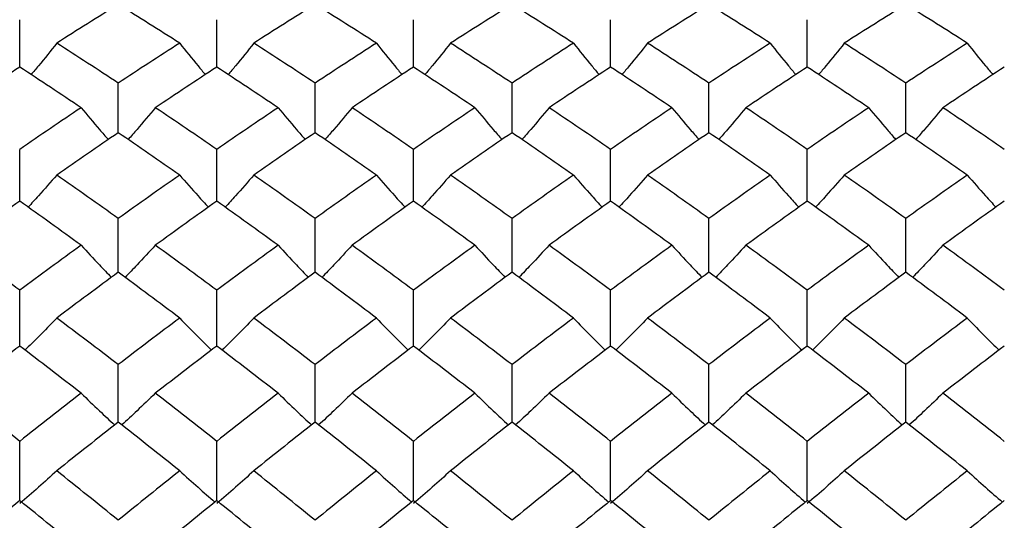
# Paper-space layout '_Left' of a CAD drawing. Units: inches. Extents: x 0 to 5.59, y -1.64 to 1.06.
# Drawn here: x 1.41 to 1.72, y 0.35 to 0.52 of the extents above; entities that cross this region are included whole.
import ezdxf

# ---------------------------------------------------------------- set-up
doc = ezdxf.new("R2010")
doc.units = ezdxf.units.IN
doc.header["$MEASUREMENT"] = 0

psp = doc.layouts.new('_Left')

# ---------------------------------------------------------------- linework, layer by layer
at = {"color": 7, "linetype": 'Continuous', "lineweight": 25}
for p, q in [((1.40526, 0.50026), (1.40526, 0.51554)), ((1.46875, 0.50026), (1.46875, 0.51554)), ((1.53212, 0.50026), (1.53212, 0.51554)), ((1.59561, 0.50026), (1.59561, 0.51554)), ((1.65898, 0.50026), (1.65898, 0.51554)), ((1.43701, 0.47912), (1.43701, 0.49511)), ((1.50044, 0.47912), (1.50044, 0.49511)), ((1.56387, 0.47912), (1.56387, 0.49511)), ((1.6273, 0.47912), (1.6273, 0.49511)), ((1.69073, 0.47912), (1.69073, 0.49511)), ((1.40526, 0.45706), (1.40526, 0.47374)), ((1.46875, 0.45706), (1.46875, 0.47374)), ((1.53212, 0.45706), (1.53212, 0.47374)), ((1.59561, 0.45706), (1.59561, 0.47374)), ((1.65898, 0.45706), (1.65898, 0.47374)), ((1.43701, 0.43414), (1.43701, 0.45147)), ((1.50044, 0.43414), (1.50044, 0.45147)), ((1.56387, 0.43414), (1.56387, 0.45147)), ((1.6273, 0.43414), (1.6273, 0.45147)), ((1.69073, 0.43414), (1.69073, 0.45147)), ((1.40526, 0.41039), (1.40526, 0.42834)), ((1.46875, 0.41039), (1.46875, 0.42834)), ((1.53212, 0.41039), (1.53212, 0.42834)), ((1.59561, 0.41039), (1.59561, 0.42834)), ((1.65898, 0.41039), (1.65898, 0.42834)), ((1.43701, 0.38586), (1.43701, 0.40439)), ((1.50044, 0.38586), (1.50044, 0.40439)), ((1.56387, 0.38586), (1.56387, 0.40439)), ((1.6273, 0.38586), (1.6273, 0.40439)), ((1.69073, 0.38586), (1.69073, 0.40439)), ((1.40526, 0.3606), (1.40526, 0.37968)), ((1.46875, 0.3606), (1.46875, 0.37968)), ((1.53212, 0.3606), (1.53212, 0.37968)), ((1.59561, 0.3606), (1.59561, 0.37968)), ((1.65898, 0.3606), (1.65898, 0.37968))]:
    psp.add_line(p, q, dxfattribs=at)
for points in [[(1.43701, 0.52044), (1.43041, 0.51635), (1.4238, 0.51219), (1.4172, 0.50797)], [(1.45681, 0.50797), (1.45021, 0.51219), (1.44361, 0.51635), (1.43701, 0.52044)], [(1.50044, 0.52044), (1.49386, 0.51635), (1.48728, 0.51219), (1.48069, 0.50797)], [(1.52019, 0.50797), (1.5136, 0.51219), (1.50701, 0.51635), (1.50044, 0.52044)], [(1.56387, 0.52044), (1.55726, 0.51635), (1.55066, 0.51219), (1.54406, 0.50797)], [(1.58367, 0.50797), (1.57707, 0.51219), (1.57047, 0.51635), (1.56387, 0.52044)], [(1.6273, 0.52044), (1.62072, 0.51635), (1.61414, 0.51219), (1.60754, 0.50797)], [(1.64705, 0.50797), (1.64046, 0.51219), (1.63387, 0.51635), (1.6273, 0.52044)], [(1.69073, 0.52044), (1.68412, 0.51635), (1.67752, 0.51219), (1.67092, 0.50797)], [(1.71053, 0.50797), (1.70393, 0.51219), (1.69733, 0.51635), (1.69073, 0.52044)], [(1.43701, 0.49511), (1.43041, 0.49946), (1.4238, 0.50374), (1.4172, 0.50797)], [(1.45681, 0.50797), (1.45021, 0.50374), (1.44361, 0.49946), (1.43701, 0.49511)], [(1.50044, 0.49511), (1.49386, 0.49946), (1.48728, 0.50374), (1.48069, 0.50797)], [(1.52019, 0.50797), (1.5136, 0.50374), (1.50701, 0.49946), (1.50044, 0.49511)], [(1.56387, 0.49511), (1.55726, 0.49946), (1.55066, 0.50374), (1.54406, 0.50797)], [(1.58367, 0.50797), (1.57707, 0.50374), (1.57047, 0.49946), (1.56387, 0.49511)], [(1.6273, 0.49511), (1.62072, 0.49946), (1.61414, 0.50374), (1.60754, 0.50797)], [(1.64705, 0.50797), (1.64046, 0.50374), (1.63387, 0.49946), (1.6273, 0.49511)], [(1.69073, 0.49511), (1.68412, 0.49946), (1.67752, 0.50374), (1.67092, 0.50797)], [(1.71053, 0.50797), (1.70393, 0.50374), (1.69733, 0.49946), (1.69073, 0.49511)], [(1.40526, 0.50026), (1.39866, 0.49596), (1.39207, 0.4916), (1.38549, 0.48718)], [(1.42506, 0.48718), (1.41846, 0.4916), (1.41186, 0.49596), (1.40526, 0.50026)], [(1.46875, 0.50026), (1.46216, 0.49596), (1.45556, 0.4916), (1.44896, 0.48718)], [(1.48853, 0.48718), (1.48194, 0.4916), (1.47535, 0.49596), (1.46875, 0.50026)], [(1.53212, 0.50026), (1.52552, 0.49596), (1.51893, 0.4916), (1.51235, 0.48718)], [(1.55192, 0.48718), (1.54532, 0.4916), (1.53872, 0.49596), (1.53212, 0.50026)], [(1.59561, 0.50026), (1.58902, 0.49596), (1.58242, 0.4916), (1.57582, 0.48718)], [(1.61539, 0.48718), (1.6088, 0.4916), (1.60221, 0.49596), (1.59561, 0.50026)], [(1.65898, 0.50026), (1.65238, 0.49596), (1.64579, 0.4916), (1.63921, 0.48718)], [(1.67878, 0.48718), (1.67218, 0.4916), (1.66558, 0.49596), (1.65898, 0.50026)], [(1.72247, 0.50026), (1.71588, 0.49596), (1.70928, 0.4916), (1.70267, 0.48718)], [(1.42506, 0.48718), (1.41846, 0.48276), (1.41186, 0.47828), (1.40526, 0.47374)], [(1.46875, 0.47374), (1.46216, 0.47828), (1.45556, 0.48276), (1.44896, 0.48718)], [(1.48853, 0.48718), (1.48194, 0.48276), (1.47535, 0.47828), (1.46875, 0.47374)], [(1.53212, 0.47374), (1.52552, 0.47828), (1.51893, 0.48276), (1.51235, 0.48718)], [(1.55192, 0.48718), (1.54532, 0.48276), (1.53872, 0.47828), (1.53212, 0.47374)], [(1.59561, 0.47374), (1.58902, 0.47828), (1.58242, 0.48276), (1.57582, 0.48718)], [(1.61539, 0.48718), (1.6088, 0.48276), (1.60221, 0.47828), (1.59561, 0.47374)], [(1.65898, 0.47374), (1.65238, 0.47828), (1.64579, 0.48276), (1.63921, 0.48718)], [(1.67878, 0.48718), (1.67218, 0.48276), (1.66558, 0.47828), (1.65898, 0.47374)], [(1.72247, 0.47374), (1.71588, 0.47828), (1.70928, 0.48276), (1.70267, 0.48718)], [(1.43701, 0.47912), (1.43041, 0.47462), (1.4238, 0.47007), (1.4172, 0.46547)], [(1.45681, 0.46547), (1.45021, 0.47007), (1.44361, 0.47462), (1.43701, 0.47912)], [(1.50044, 0.47912), (1.49386, 0.47463), (1.48728, 0.47008), (1.48069, 0.46547)], [(1.52019, 0.46547), (1.5136, 0.47008), (1.50701, 0.47463), (1.50044, 0.47912)], [(1.56387, 0.47912), (1.55726, 0.47462), (1.55066, 0.47007), (1.54406, 0.46547)], [(1.58367, 0.46547), (1.57707, 0.47007), (1.57047, 0.47462), (1.56387, 0.47912)], [(1.6273, 0.47912), (1.62072, 0.47463), (1.61414, 0.47008), (1.60754, 0.46547)], [(1.64705, 0.46547), (1.64046, 0.47008), (1.63387, 0.47463), (1.6273, 0.47912)], [(1.69073, 0.47912), (1.68412, 0.47462), (1.67752, 0.47007), (1.67092, 0.46547)], [(1.71053, 0.46547), (1.70393, 0.47007), (1.69733, 0.47462), (1.69073, 0.47912)], [(1.43701, 0.45147), (1.43041, 0.45619), (1.4238, 0.46086), (1.4172, 0.46547)], [(1.45681, 0.46547), (1.45021, 0.46086), (1.44361, 0.45619), (1.43701, 0.45147)], [(1.50044, 0.45147), (1.49386, 0.45619), (1.48728, 0.46086), (1.48069, 0.46547)], [(1.52019, 0.46547), (1.5136, 0.46086), (1.50701, 0.45619), (1.50044, 0.45147)], [(1.56387, 0.45147), (1.55726, 0.45619), (1.55066, 0.46086), (1.54406, 0.46547)], [(1.58367, 0.46547), (1.57707, 0.46086), (1.57047, 0.45619), (1.56387, 0.45147)], [(1.6273, 0.45147), (1.62072, 0.45619), (1.61414, 0.46086), (1.60754, 0.46547)], [(1.64705, 0.46547), (1.64046, 0.46086), (1.63387, 0.45619), (1.6273, 0.45147)], [(1.69073, 0.45147), (1.68412, 0.45619), (1.67752, 0.46086), (1.67092, 0.46547)], [(1.71053, 0.46547), (1.70393, 0.46086), (1.69733, 0.45619), (1.69073, 0.45147)], [(1.40526, 0.45706), (1.39866, 0.45238), (1.39207, 0.44765), (1.38549, 0.44287)], [(1.42506, 0.44287), (1.41846, 0.44765), (1.41186, 0.45239), (1.40526, 0.45706)], [(1.46875, 0.45706), (1.46216, 0.45239), (1.45556, 0.44765), (1.44896, 0.44287)], [(1.48853, 0.44287), (1.48194, 0.44765), (1.47535, 0.45238), (1.46875, 0.45706)], [(1.53212, 0.45706), (1.52552, 0.45238), (1.51893, 0.44765), (1.51235, 0.44287)], [(1.55192, 0.44287), (1.54532, 0.44765), (1.53872, 0.45239), (1.53212, 0.45706)], [(1.59561, 0.45706), (1.58902, 0.45239), (1.58242, 0.44765), (1.57582, 0.44287)], [(1.61539, 0.44287), (1.6088, 0.44765), (1.60221, 0.45238), (1.59561, 0.45706)], [(1.65898, 0.45706), (1.65238, 0.45238), (1.64579, 0.44765), (1.63921, 0.44287)], [(1.67878, 0.44287), (1.67218, 0.44765), (1.66558, 0.45239), (1.65898, 0.45706)], [(1.72247, 0.45706), (1.71588, 0.45239), (1.70928, 0.44765), (1.70267, 0.44287)], [(1.40526, 0.42834), (1.39866, 0.43324), (1.39207, 0.43808), (1.38549, 0.44287)], [(1.42506, 0.44287), (1.41846, 0.43808), (1.41186, 0.43323), (1.40526, 0.42834)], [(1.46875, 0.42834), (1.46216, 0.43323), (1.45556, 0.43808), (1.44896, 0.44287)], [(1.48853, 0.44287), (1.48194, 0.43808), (1.47535, 0.43324), (1.46875, 0.42834)], [(1.53212, 0.42834), (1.52552, 0.43324), (1.51893, 0.43808), (1.51235, 0.44287)], [(1.55192, 0.44287), (1.54532, 0.43808), (1.53872, 0.43323), (1.53212, 0.42834)], [(1.59561, 0.42834), (1.58902, 0.43323), (1.58242, 0.43808), (1.57582, 0.44287)], [(1.61539, 0.44287), (1.6088, 0.43808), (1.60221, 0.43324), (1.59561, 0.42834)], [(1.65898, 0.42834), (1.65238, 0.43324), (1.64579, 0.43808), (1.63921, 0.44287)], [(1.67878, 0.44287), (1.67218, 0.43808), (1.66558, 0.43323), (1.65898, 0.42834)], [(1.72247, 0.42834), (1.71588, 0.43323), (1.70928, 0.43808), (1.70267, 0.44287)], [(1.43701, 0.43414), (1.43041, 0.42929), (1.4238, 0.42438), (1.4172, 0.41942)], [(1.45681, 0.41942), (1.45021, 0.42438), (1.44361, 0.42929), (1.43701, 0.43414)], [(1.50044, 0.43414), (1.49386, 0.42929), (1.48728, 0.42438), (1.48069, 0.41942)], [(1.52019, 0.41942), (1.5136, 0.42438), (1.50701, 0.42929), (1.50044, 0.43414)], [(1.56387, 0.43414), (1.55726, 0.42929), (1.55066, 0.42438), (1.54406, 0.41942)], [(1.58367, 0.41942), (1.57707, 0.42438), (1.57047, 0.42929), (1.56387, 0.43414)], [(1.6273, 0.43414), (1.62072, 0.42929), (1.61414, 0.42438), (1.60754, 0.41942)], [(1.64705, 0.41942), (1.64046, 0.42438), (1.63387, 0.42929), (1.6273, 0.43414)], [(1.69073, 0.43414), (1.68412, 0.42929), (1.67752, 0.42438), (1.67092, 0.41942)], [(1.71053, 0.41942), (1.70393, 0.42438), (1.69733, 0.42929), (1.69073, 0.43414)], [(1.43701, 0.40439), (1.43041, 0.40945), (1.4238, 0.41446), (1.4172, 0.41942)], [(1.45681, 0.41942), (1.45021, 0.41446), (1.44361, 0.40945), (1.43701, 0.40439)], [(1.50044, 0.40439), (1.49386, 0.40945), (1.48728, 0.41446), (1.48069, 0.41942)], [(1.52019, 0.41942), (1.5136, 0.41446), (1.50701, 0.40945), (1.50044, 0.40439)], [(1.56387, 0.40439), (1.55726, 0.40945), (1.55066, 0.41446), (1.54406, 0.41942)], [(1.58367, 0.41942), (1.57707, 0.41446), (1.57047, 0.40945), (1.56387, 0.40439)], [(1.6273, 0.40439), (1.62072, 0.40945), (1.61414, 0.41446), (1.60754, 0.41942)], [(1.64705, 0.41942), (1.64046, 0.41446), (1.63387, 0.40945), (1.6273, 0.40439)], [(1.69073, 0.40439), (1.68412, 0.40945), (1.67752, 0.41446), (1.67092, 0.41942)], [(1.71053, 0.41942), (1.70393, 0.41446), (1.69733, 0.40945), (1.69073, 0.40439)], [(1.40526, 0.41039), (1.39866, 0.40537), (1.39207, 0.4003), (1.38549, 0.39518)], [(1.42506, 0.39518), (1.41846, 0.4003), (1.41186, 0.40537), (1.40526, 0.41039)], [(1.46875, 0.41039), (1.46216, 0.40537), (1.45556, 0.4003), (1.44896, 0.39518)], [(1.48853, 0.39518), (1.48194, 0.4003), (1.47535, 0.40537), (1.46875, 0.41039)], [(1.53212, 0.41039), (1.52552, 0.40537), (1.51893, 0.4003), (1.51235, 0.39518)], [(1.55192, 0.39518), (1.54532, 0.4003), (1.53872, 0.40537), (1.53212, 0.41039)], [(1.59561, 0.41039), (1.58902, 0.40537), (1.58242, 0.4003), (1.57582, 0.39518)], [(1.61539, 0.39518), (1.6088, 0.4003), (1.60221, 0.40537), (1.59561, 0.41039)], [(1.65898, 0.41039), (1.65238, 0.40537), (1.64579, 0.4003), (1.63921, 0.39518)], [(1.67878, 0.39518), (1.67218, 0.4003), (1.66558, 0.40537), (1.65898, 0.41039)], [(1.72247, 0.41039), (1.71588, 0.40537), (1.70928, 0.4003), (1.70267, 0.39518)], [(1.40526, 0.37968), (1.39866, 0.38489), (1.39207, 0.39006), (1.38549, 0.39518)], [(1.42506, 0.39518), (1.41846, 0.39006), (1.41186, 0.38489), (1.40526, 0.37968)], [(1.46875, 0.37968), (1.46216, 0.38489), (1.45556, 0.39006), (1.44896, 0.39518)], [(1.48853, 0.39518), (1.48194, 0.39006), (1.47535, 0.38489), (1.46875, 0.37968)], [(1.53212, 0.37968), (1.52552, 0.38489), (1.51893, 0.39006), (1.51235, 0.39518)], [(1.55192, 0.39518), (1.54532, 0.39006), (1.53872, 0.38489), (1.53212, 0.37968)], [(1.59561, 0.37968), (1.58902, 0.38489), (1.58242, 0.39006), (1.57582, 0.39518)], [(1.61539, 0.39518), (1.6088, 0.39006), (1.60221, 0.38489), (1.59561, 0.37968)], [(1.65898, 0.37968), (1.65238, 0.38489), (1.64579, 0.39006), (1.63921, 0.39518)], [(1.67878, 0.39518), (1.67218, 0.39006), (1.66558, 0.38489), (1.65898, 0.37968)], [(1.72247, 0.37968), (1.71588, 0.38489), (1.70928, 0.39006), (1.70267, 0.39518)], [(1.43701, 0.38586), (1.43041, 0.38068), (1.4238, 0.37546), (1.4172, 0.37019)], [(1.45681, 0.37019), (1.45021, 0.37546), (1.44361, 0.38068), (1.43701, 0.38586)], [(1.50044, 0.38586), (1.49386, 0.38069), (1.48728, 0.37546), (1.48069, 0.37019)], [(1.52019, 0.37019), (1.5136, 0.37546), (1.50701, 0.38069), (1.50044, 0.38586)], [(1.56387, 0.38586), (1.55726, 0.38068), (1.55066, 0.37546), (1.54406, 0.37019)], [(1.58367, 0.37019), (1.57707, 0.37546), (1.57047, 0.38068), (1.56387, 0.38586)], [(1.6273, 0.38586), (1.62072, 0.38069), (1.61414, 0.37546), (1.60754, 0.37019)], [(1.64705, 0.37019), (1.64046, 0.37546), (1.63387, 0.38069), (1.6273, 0.38586)], [(1.69073, 0.38586), (1.68412, 0.38068), (1.67752, 0.37546), (1.67092, 0.37019)], [(1.71053, 0.37019), (1.70393, 0.37546), (1.69733, 0.38068), (1.69073, 0.38586)], [(1.43701, 0.35424), (1.43041, 0.3596), (1.4238, 0.36492), (1.4172, 0.37019)], [(1.45681, 0.37019), (1.45021, 0.36492), (1.44361, 0.3596), (1.43701, 0.35424)], [(1.50044, 0.35424), (1.49386, 0.3596), (1.48728, 0.36491), (1.48069, 0.37019)], [(1.52019, 0.37019), (1.5136, 0.36491), (1.50701, 0.3596), (1.50044, 0.35424)], [(1.56387, 0.35424), (1.55726, 0.3596), (1.55066, 0.36492), (1.54406, 0.37019)], [(1.58367, 0.37019), (1.57707, 0.36492), (1.57047, 0.3596), (1.56387, 0.35424)], [(1.6273, 0.35424), (1.62072, 0.3596), (1.61414, 0.36491), (1.60754, 0.37019)], [(1.64705, 0.37019), (1.64046, 0.36491), (1.63387, 0.3596), (1.6273, 0.35424)], [(1.69073, 0.35424), (1.68412, 0.3596), (1.67752, 0.36492), (1.67092, 0.37019)], [(1.71053, 0.37019), (1.70393, 0.36492), (1.69733, 0.3596), (1.69073, 0.35424)], [(1.40526, 0.3606), (1.39866, 0.35527), (1.39207, 0.3499), (1.38549, 0.34449)], [(1.42506, 0.34449), (1.41846, 0.3499), (1.41186, 0.35527), (1.40526, 0.3606)], [(1.46875, 0.3606), (1.46216, 0.35527), (1.45556, 0.3499), (1.44896, 0.34449)], [(1.48853, 0.34449), (1.48194, 0.3499), (1.47535, 0.35527), (1.46875, 0.3606)], [(1.53212, 0.3606), (1.52552, 0.35527), (1.51893, 0.3499), (1.51235, 0.34449)], [(1.55192, 0.34449), (1.54532, 0.3499), (1.53872, 0.35527), (1.53212, 0.3606)], [(1.59561, 0.3606), (1.58902, 0.35527), (1.58242, 0.3499), (1.57582, 0.34449)], [(1.61539, 0.34449), (1.6088, 0.3499), (1.60221, 0.35527), (1.59561, 0.3606)], [(1.65898, 0.3606), (1.65238, 0.35527), (1.64579, 0.3499), (1.63921, 0.34449)], [(1.67878, 0.34449), (1.67218, 0.3499), (1.66558, 0.35527), (1.65898, 0.3606)], [(1.72247, 0.3606), (1.71588, 0.35527), (1.70928, 0.3499), (1.70267, 0.34449)]]:
    psp.add_open_spline(points, degree=3, dxfattribs=at)
for points, knots in [([(1.4172, 0.50797), (1.41526, 0.50553), (1.41254, 0.50213), (1.40972, 0.49878), (1.40893, 0.49783)], [0, 0, 0, 0, 0.717556, 1, 1, 1, 1]), ([(1.45681, 0.50797), (1.45876, 0.50553), (1.46148, 0.50213), (1.46429, 0.49878), (1.46509, 0.49783)], [0, 0, 0, 0, 0.717556, 1, 1, 1, 1]), ([(1.48069, 0.50797), (1.47874, 0.50553), (1.47603, 0.50213), (1.47321, 0.49878), (1.47242, 0.49783)], [0, 0, 0, 0, 0.717489, 1, 1, 1, 1]), ([(1.52019, 0.50797), (1.52214, 0.50553), (1.52485, 0.50213), (1.52766, 0.49878), (1.52846, 0.49783)], [0, 0, 0, 0, 0.717489, 1, 1, 1, 1]), ([(1.54406, 0.50797), (1.54212, 0.50553), (1.5394, 0.50213), (1.53658, 0.49878), (1.53579, 0.49783)], [0, 0, 0, 0, 0.717556, 1, 1, 1, 1]), ([(1.58367, 0.50797), (1.58562, 0.50553), (1.58833, 0.50213), (1.59115, 0.49878), (1.59195, 0.49783)], [0, 0, 0, 0, 0.7175557, 1, 1, 1, 1]), ([(1.60754, 0.50797), (1.6056, 0.50553), (1.60289, 0.50213), (1.60007, 0.49878), (1.59928, 0.49783)], [0, 0, 0, 0, 0.717489, 1, 1, 1, 1]), ([(1.64705, 0.50797), (1.64899, 0.50553), (1.6517, 0.50214), (1.65452, 0.49879), (1.65531, 0.49785)], [0, 0, 0, 0, 0.718412, 1, 1, 1, 1]), ([(1.67092, 0.50797), (1.66897, 0.50553), (1.66626, 0.50213), (1.66344, 0.49878), (1.66265, 0.49783)], [0, 0, 0, 0, 0.7175557, 1, 1, 1, 1]), ([(1.71053, 0.50797), (1.71248, 0.50553), (1.71519, 0.50213), (1.71801, 0.49878), (1.71881, 0.49783)], [0, 0, 0, 0, 0.717556, 1, 1, 1, 1]), ([(1.42506, 0.48718), (1.42701, 0.48484), (1.42988, 0.4814), (1.43286, 0.47801), (1.43382, 0.47692)], [0, 0, 0, 0, 0.679115, 1, 1, 1, 1]), ([(1.44896, 0.48718), (1.44701, 0.48484), (1.44413, 0.4814), (1.44116, 0.47801), (1.4402, 0.47692)], [0, 0, 0, 0, 0.679115, 1, 1, 1, 1]), ([(1.48853, 0.48718), (1.49047, 0.48484), (1.49333, 0.48141), (1.4963, 0.47801), (1.49725, 0.47693)], [0, 0, 0, 0, 0.679773, 1, 1, 1, 1]), ([(1.51235, 0.48718), (1.5104, 0.48484), (1.50754, 0.4814), (1.50457, 0.47801), (1.50362, 0.47692)], [0, 0, 0, 0, 0.6791659, 1, 1, 1, 1]), ([(1.55192, 0.48718), (1.55387, 0.48484), (1.55674, 0.4814), (1.55972, 0.47801), (1.56068, 0.47692)], [0, 0, 0, 0, 0.679115, 1, 1, 1, 1]), ([(1.57582, 0.48718), (1.57387, 0.48484), (1.57099, 0.4814), (1.56801, 0.47801), (1.56706, 0.47692)], [0, 0, 0, 0, 0.679115, 1, 1, 1, 1]), ([(1.61539, 0.48718), (1.61733, 0.48484), (1.62019, 0.4814), (1.62316, 0.47801), (1.62412, 0.47692)], [0, 0, 0, 0, 0.679166, 1, 1, 1, 1]), ([(1.63921, 0.48718), (1.63726, 0.48484), (1.6344, 0.4814), (1.63143, 0.47801), (1.63048, 0.47692)], [0, 0, 0, 0, 0.679166, 1, 1, 1, 1]), ([(1.67878, 0.48718), (1.68073, 0.48484), (1.6836, 0.4814), (1.68658, 0.47801), (1.68753, 0.47692)], [0, 0, 0, 0, 0.679115, 1, 1, 1, 1]), ([(1.70267, 0.48718), (1.70072, 0.48484), (1.69785, 0.4814), (1.69487, 0.47801), (1.69392, 0.47692)], [0, 0, 0, 0, 0.679115, 1, 1, 1, 1]), ([(1.4172, 0.46547), (1.41525, 0.46323), (1.41223, 0.45977), (1.40908, 0.45634), (1.40796, 0.45513)], [0, 0, 0, 0, 0.643849, 1, 1, 1, 1]), ([(1.45681, 0.46547), (1.45876, 0.46323), (1.46179, 0.45977), (1.46493, 0.45635), (1.46604, 0.45513)], [0, 0, 0, 0, 0.644316, 1, 1, 1, 1]), ([(1.48069, 0.46547), (1.47874, 0.46323), (1.47571, 0.45976), (1.47257, 0.45634), (1.47145, 0.45512)], [0, 0, 0, 0, 0.643803, 1, 1, 1, 1]), ([(1.52019, 0.46547), (1.52214, 0.46323), (1.52516, 0.45976), (1.5283, 0.45634), (1.52942, 0.45512)], [0, 0, 0, 0, 0.643803, 1, 1, 1, 1]), ([(1.54406, 0.46547), (1.54211, 0.46323), (1.53908, 0.45977), (1.53594, 0.45634), (1.53482, 0.45513)], [0, 0, 0, 0, 0.643849, 1, 1, 1, 1]), ([(1.58367, 0.46547), (1.58562, 0.46323), (1.58865, 0.45977), (1.59179, 0.45634), (1.59291, 0.45513)], [0, 0, 0, 0, 0.643849, 1, 1, 1, 1]), ([(1.60754, 0.46547), (1.6056, 0.46323), (1.60257, 0.45976), (1.59943, 0.45634), (1.59831, 0.45512)], [0, 0, 0, 0, 0.6438028, 1, 1, 1, 1]), ([(1.64705, 0.46547), (1.649, 0.46323), (1.65202, 0.45977), (1.65516, 0.45635), (1.65627, 0.45513)], [0, 0, 0, 0, 0.644318, 1, 1, 1, 1]), ([(1.67092, 0.46547), (1.66897, 0.46323), (1.66594, 0.45977), (1.6628, 0.45634), (1.66168, 0.45513)], [0, 0, 0, 0, 0.643849, 1, 1, 1, 1]), ([(1.71053, 0.46547), (1.71248, 0.46323), (1.71551, 0.45977), (1.71865, 0.45634), (1.71977, 0.45513)], [0, 0, 0, 0, 0.643849, 1, 1, 1, 1]), ([(1.42506, 0.44287), (1.42701, 0.44074), (1.4302, 0.43727), (1.43352, 0.43384), (1.43481, 0.4325)], [0, 0, 0, 0, 0.6111751, 1, 1, 1, 1]), ([(1.44896, 0.44287), (1.447, 0.44074), (1.44381, 0.43727), (1.4405, 0.43384), (1.43921, 0.4325)], [0, 0, 0, 0, 0.6111751, 1, 1, 1, 1]), ([(1.48853, 0.44287), (1.49047, 0.44074), (1.49366, 0.43727), (1.49696, 0.43384), (1.49824, 0.43251)], [0, 0, 0, 0, 0.6115189, 1, 1, 1, 1]), ([(1.51235, 0.44287), (1.5104, 0.44074), (1.50722, 0.43727), (1.50392, 0.43384), (1.50263, 0.43251)], [0, 0, 0, 0, 0.611209, 1, 1, 1, 1]), ([(1.55192, 0.44287), (1.55387, 0.44074), (1.55706, 0.43727), (1.56038, 0.43384), (1.56167, 0.4325)], [0, 0, 0, 0, 0.611175, 1, 1, 1, 1]), ([(1.57582, 0.44287), (1.57386, 0.44074), (1.57067, 0.43727), (1.56736, 0.43384), (1.56607, 0.4325)], [0, 0, 0, 0, 0.6111751, 1, 1, 1, 1]), ([(1.61539, 0.44287), (1.61733, 0.44074), (1.62052, 0.43727), (1.62382, 0.43384), (1.6251, 0.43251)], [0, 0, 0, 0, 0.611209, 1, 1, 1, 1]), ([(1.63921, 0.44287), (1.63726, 0.44074), (1.63408, 0.43727), (1.63077, 0.43384), (1.62949, 0.43251)], [0, 0, 0, 0, 0.611209, 1, 1, 1, 1]), ([(1.67878, 0.44287), (1.68073, 0.44074), (1.68392, 0.43727), (1.68724, 0.43384), (1.68852, 0.4325)], [0, 0, 0, 0, 0.611175, 1, 1, 1, 1]), ([(1.70267, 0.44287), (1.70072, 0.44074), (1.69753, 0.43727), (1.69422, 0.43384), (1.69293, 0.4325)], [0, 0, 0, 0, 0.611175, 1, 1, 1, 1]), ([(1.4172, 0.41942), (1.41525, 0.41741), (1.41189, 0.41395), (1.40841, 0.41053), (1.40695, 0.4091)], [0, 0, 0, 0, 0.580776, 1, 1, 1, 1]), ([(1.45681, 0.41942), (1.45876, 0.41741), (1.46212, 0.41395), (1.46561, 0.41053), (1.46707, 0.4091)], [0, 0, 0, 0, 0.580993, 1, 1, 1, 1]), ([(1.48069, 0.41942), (1.47874, 0.41741), (1.47538, 0.41395), (1.47189, 0.41053), (1.47043, 0.4091)], [0, 0, 0, 0, 0.580748, 1, 1, 1, 1]), ([(1.52019, 0.41942), (1.52214, 0.41741), (1.5255, 0.41395), (1.52898, 0.41053), (1.53044, 0.4091)], [0, 0, 0, 0, 0.580748, 1, 1, 1, 1]), ([(1.54406, 0.41942), (1.54211, 0.41741), (1.53875, 0.41395), (1.53527, 0.41053), (1.5338, 0.4091)], [0, 0, 0, 0, 0.580776, 1, 1, 1, 1]), ([(1.58367, 0.41942), (1.58562, 0.41741), (1.58898, 0.41395), (1.59247, 0.41053), (1.59393, 0.4091)], [0, 0, 0, 0, 0.580776, 1, 1, 1, 1]), ([(1.60754, 0.41942), (1.6056, 0.41741), (1.60224, 0.41395), (1.59875, 0.41053), (1.59729, 0.4091)], [0, 0, 0, 0, 0.580748, 1, 1, 1, 1]), ([(1.64705, 0.41942), (1.649, 0.41741), (1.65235, 0.41395), (1.65584, 0.41053), (1.6573, 0.4091)], [0, 0, 0, 0, 0.580992, 1, 1, 1, 1]), ([(1.67092, 0.41942), (1.66897, 0.41741), (1.66561, 0.41395), (1.66212, 0.41053), (1.66066, 0.4091)], [0, 0, 0, 0, 0.580776, 1, 1, 1, 1]), ([(1.71053, 0.41942), (1.71248, 0.41741), (1.71584, 0.41395), (1.71933, 0.41053), (1.72079, 0.4091)], [0, 0, 0, 0, 0.580776, 1, 1, 1, 1]), ([(1.42506, 0.39518), (1.42701, 0.39329), (1.43055, 0.38985), (1.43422, 0.38647), (1.43586, 0.38495)], [0, 0, 0, 0, 0.552262, 1, 1, 1, 1]), ([(1.44896, 0.39518), (1.447, 0.39329), (1.44347, 0.38985), (1.4398, 0.38647), (1.43815, 0.38495)], [0, 0, 0, 0, 0.552262, 1, 1, 1, 1]), ([(1.48853, 0.39518), (1.49047, 0.39329), (1.494, 0.38986), (1.49766, 0.38647), (1.4993, 0.38495)], [0, 0, 0, 0, 0.55228, 1, 1, 1, 1]), ([(1.51235, 0.39518), (1.5104, 0.39329), (1.50687, 0.38986), (1.50322, 0.38647), (1.50158, 0.38495)], [0, 0, 0, 0, 0.55228, 1, 1, 1, 1]), ([(1.55192, 0.39518), (1.55387, 0.39329), (1.55741, 0.38985), (1.56108, 0.38647), (1.56272, 0.38495)], [0, 0, 0, 0, 0.552262, 1, 1, 1, 1]), ([(1.57582, 0.39518), (1.57386, 0.39329), (1.57033, 0.38985), (1.56666, 0.38647), (1.56501, 0.38495)], [0, 0, 0, 0, 0.552262, 1, 1, 1, 1]), ([(1.61539, 0.39518), (1.61733, 0.39329), (1.62086, 0.38986), (1.62452, 0.38647), (1.62615, 0.38495)], [0, 0, 0, 0, 0.55228, 1, 1, 1, 1]), ([(1.63921, 0.39518), (1.63726, 0.39329), (1.63373, 0.38986), (1.63008, 0.38647), (1.62844, 0.38495)], [0, 0, 0, 0, 0.55228, 1, 1, 1, 1]), ([(1.67878, 0.39518), (1.68073, 0.39329), (1.68427, 0.38985), (1.68794, 0.38647), (1.68958, 0.38495)], [0, 0, 0, 0, 0.5522623, 1, 1, 1, 1]), ([(1.70267, 0.39518), (1.70072, 0.39329), (1.69718, 0.38985), (1.69352, 0.38647), (1.69187, 0.38495)], [0, 0, 0, 0, 0.5522623, 1, 1, 1, 1]), ([(1.4172, 0.37019), (1.41526, 0.36841), (1.4133, 0.36664), (1.41131, 0.36488), (1.40932, 0.36311), (1.4073, 0.36136), (1.40526, 0.35961)], [0, 0, 0, 0, 0.0002923793, 0.0002923793, 0.0002923793, 0.0005848222, 0.0005848222, 0.0005848222, 0.0005848222]), ([(1.45681, 0.37019), (1.45876, 0.36841), (1.46248, 0.36503), (1.46634, 0.3617), (1.46817, 0.36012)], [0, 0, 0, 0, 0.525405, 1, 1, 1, 1]), ([(1.48069, 0.37019), (1.47875, 0.36841), (1.47678, 0.36664), (1.47479, 0.36487), (1.47281, 0.36311), (1.47079, 0.36136), (1.46875, 0.35961)], [0, 0, 0, 0, 0.0002923219, 0.0002923219, 0.0002923219, 0.0005847102, 0.0005847102, 0.0005847102, 0.0005847102]), ([(1.52019, 0.37019), (1.52214, 0.36841), (1.52585, 0.36503), (1.52971, 0.3617), (1.53154, 0.36012)], [0, 0, 0, 0, 0.525395, 1, 1, 1, 1]), ([(1.54406, 0.37019), (1.54212, 0.36841), (1.54016, 0.36664), (1.53817, 0.36488), (1.53618, 0.36311), (1.53416, 0.36136), (1.53212, 0.35961)], [0, 0, 0, 0, 0.0002923793, 0.0002923793, 0.0002923793, 0.0005848222, 0.0005848222, 0.0005848222, 0.0005848222]), ([(1.58367, 0.37019), (1.58562, 0.36841), (1.58934, 0.36503), (1.5932, 0.3617), (1.59503, 0.36012)], [0, 0, 0, 0, 0.525405, 1, 1, 1, 1]), ([(1.60754, 0.37019), (1.60561, 0.36841), (1.60364, 0.36664), (1.60165, 0.36487), (1.59966, 0.36311), (1.59765, 0.36136), (1.59561, 0.35961)], [0, 0, 0, 0, 0.0002923219, 0.0002923219, 0.0002923219, 0.0005847102, 0.0005847102, 0.0005847102, 0.0005847102]), ([(1.64705, 0.37019), (1.649, 0.36841), (1.65271, 0.36503), (1.65657, 0.3617), (1.6584, 0.36012)], [0, 0, 0, 0, 0.525395, 1, 1, 1, 1]), ([(1.67092, 0.37019), (1.66898, 0.36841), (1.66702, 0.36664), (1.66503, 0.36488), (1.66303, 0.36311), (1.66102, 0.36136), (1.65898, 0.35961)], [0, 0, 0, 0, 0.0002923793, 0.0002923793, 0.0002923793, 0.0005848222, 0.0005848222, 0.0005848222, 0.0005848222]), ([(1.71053, 0.37019), (1.71248, 0.36841), (1.7162, 0.36503), (1.72006, 0.3617), (1.72189, 0.36012)], [0, 0, 0, 0, 0.5254053, 1, 1, 1, 1])]:
    psp.add_open_spline(points, degree=3, knots=knots, dxfattribs=at)

doc.saveas('drawing.dxf')
